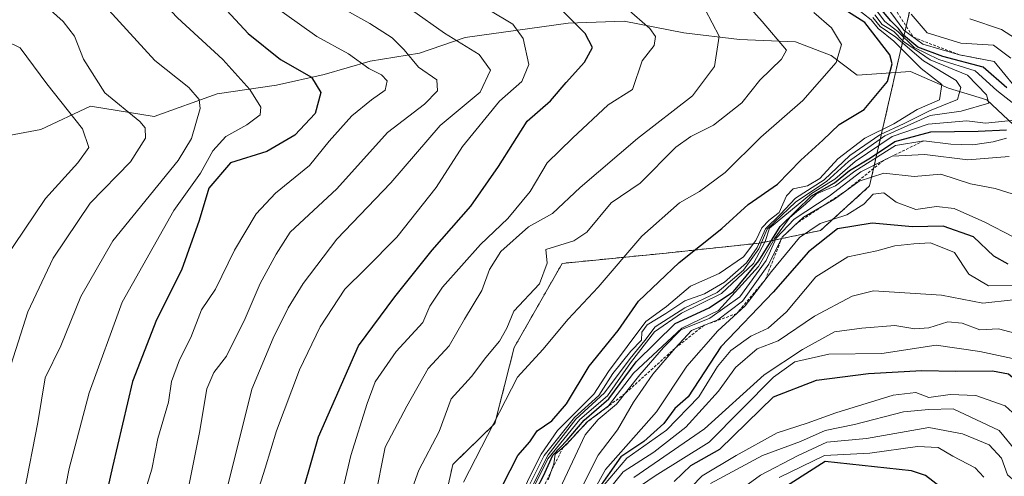
# Model space of a CAD drawing. Units: metres. Extents: x 648482 to 651947, y 4725399 to 4727787.
# Drawn here: x 648978 to 649152, y 4727183 to 4727264 of the extents above; entities that cross this region are included whole.
import ezdxf

# ---------------------------------------------------------------- set-up
doc = ezdxf.new("R2010")
doc.units = ezdxf.units.M
doc.header["$MEASUREMENT"] = 0
doc.linetypes.add('TRAZOS', pattern=[0.75, 0.5, -0.25])
for name, color, linetype, lineweight in [('Arbolado forestal', 92, 'TRAZOS', 0), ('Arbolado forestal CxS', 92, 'Continuous', 0), ('Corriente natural lineal', 142, 'Continuous', 13), ('Curva de nivel maestra', 36, 'Continuous', 30), ('Curva de nivel normal', 36, 'Continuous', 0), ('Escarpado lineal', 39, 'TRAZOS', 0)]:
    doc.layers.add(name, color=color, linetype=linetype, lineweight=lineweight)

# ---------------------------------------------------------------- blocks, each defined once
blk = doc.blocks.new('*U156')
at = {"layer": 'Arbolado forestal CxS', "color": 92, "linetype": 'Continuous', "lineweight": 0}
blk.add_polyline3d([(649136.85, 4727270.97, 666.39), (649128.44, 4727234.27, 663.89), (649119.77, 4727226.39, 670.5), (649109.03, 4727224.17, 643.45), (649092.56, 4727222.41, 623.18), (649074.18, 4727220.6, 615.6), (649065.72, 4727205.74, 617.35), (649062.3, 4727192.29, 619.88), (649054.88, 4727185.09, 618.32), (649047.6, 4727152.38, 619.78)], dxfattribs=at)
blk = doc.blocks.new('*U171')
at = {"layer": 'Curva de nivel normal', "color": 36, "linetype": 'Continuous', "lineweight": 0}
blk.add_polyline3d([(649007.23, 4727176.01, 585), (649010.2, 4727190.75, 585), (649011.49, 4727198.45, 585), (649012.72, 4727201.32, 585), (649014.91, 4727204.22, 585), (649018.25, 4727210.85, 585), (649020.89, 4727217.03, 585), (649023.73, 4727222.21, 585), (649026.2, 4727226.08, 585), (649034.43, 4727233.78, 585), (649043.35, 4727243.73, 585), (649049.87, 4727248.72, 585), (649052.2, 4727251.05, 585), (649052.07, 4727253.03, 585), (649048.82, 4727255.23, 585), (649046.32, 4727258.32, 585), (649044.18, 4727260.44, 585), (649040.21, 4727262.98, 585), (649034, 4727266.42, 585)], dxfattribs=at)
blk = doc.blocks.new('*U173')
at = {"layer": 'Curva de nivel normal', "color": 36, "linetype": 'Continuous', "lineweight": 0}
blk.add_polyline3d([(648984.18, 4727169.05, 570), (648987.17, 4727184.38, 570), (648990.71, 4727197.72, 570), (648996.52, 4727213.72, 570), (649005.62, 4727229.92, 570), (649010.34, 4727236.52, 570), (649012.54, 4727240.46, 570), (649014.83, 4727243.02, 570), (649018.54, 4727245.05, 570), (649020.9, 4727246.84, 570), (649020.98, 4727248.2, 570), (649019.04, 4727251.3, 570), (649014.28, 4727256.58, 570), (649006.3, 4727263.96, 570), (649003.03, 4727267.46, 570), (648999.94, 4727269.97, 570), (648994.56, 4727275.06, 570), (648988.99, 4727277.48, 570), (648984.49, 4727285.07, 570), (648977.45, 4727293.34, 570)], dxfattribs=at)
blk = doc.blocks.new('*U177')
at = {"layer": 'Curva de nivel normal', "color": 36, "linetype": 'Continuous', "lineweight": 0}
blk.add_polyline3d([(649156.08, 4727216.77, 680), (649149.45, 4727216.6, 680), (649145.94, 4727218.67, 680), (649143.43, 4727222.5, 680), (649139.17, 4727224.25, 680), (649136.26, 4727224.04, 680), (649132.87, 4727223.68, 680), (649129.72, 4727222.83, 680), (649124.6, 4727221.74, 680), (649118.96, 4727218.24, 680), (649113.75, 4727212.03, 680), (649110.54, 4727209.14, 680), (649107.46, 4727207.73, 680), (649103.98, 4727205.22, 680), (649101.62, 4727202.38, 680), (649098.33, 4727197.05, 680), (649092.61, 4727191.16, 680), (649085.62, 4727186.16, 680), (649081.6, 4727181.49, 680)], dxfattribs=at)
blk = doc.blocks.new('*U186')
at = {"layer": 'Curva de nivel normal', "color": 36, "linetype": 'Continuous', "lineweight": 0}
blk.add_polyline3d([(648979.23, 4727180.13, 565), (648981.62, 4727192.5, 565), (648982.93, 4727200.38, 565), (648985.72, 4727206.05, 565), (648989.21, 4727214.72, 565), (648994.9, 4727224.56, 565), (649006.38, 4727238.74, 565), (649008.73, 4727242.64, 565), (649010.3, 4727247.95, 565), (649010.11, 4727249.52, 565), (649008.3, 4727251.63, 565), (649002.28, 4727256.44, 565), (648994.16, 4727265.31, 565), (648990.61, 4727268.42, 565), (648988.42, 4727269.49, 565), (648986.16, 4727272.46, 565), (648984.47, 4727275.92, 565), (648981.73, 4727279.52, 565), (648976.17, 4727284.29, 565)], dxfattribs=at)
blk = doc.blocks.new('*U189')
at = {"layer": 'Curva de nivel normal', "color": 36, "linetype": 'Continuous', "lineweight": 0}
blk.add_polyline3d([(648975.63, 4727198.72, 560), (648979.88, 4727212.05, 560), (648984.37, 4727221.52, 560), (648990.9, 4727231.24, 560), (648998.02, 4727238.52, 560), (649000.64, 4727242.72, 560), (649000.57, 4727244.55, 560), (648999.62, 4727245.64, 560), (648993.46, 4727250.74, 560), (648989.69, 4727256.64, 560), (648988.09, 4727260.72, 560), (648986.12, 4727263.29, 560), (648982.23, 4727266.78, 560), (648977.49, 4727272.22, 560)], dxfattribs=at)
blk = doc.blocks.new('*U192')
at = {"layer": 'Curva de nivel normal', "color": 36, "linetype": 'Continuous', "lineweight": 0}
blk.add_polyline3d([(649013.46, 4727174.53, 590), (649019.4, 4727198.38, 590), (649023.17, 4727207.38, 590), (649025.84, 4727212.72, 590), (649028.45, 4727217.05, 590), (649034.43, 4727224.87, 590), (649043.92, 4727234.82, 590), (649052.64, 4727244.94, 590), (649059.69, 4727250.86, 590), (649061.56, 4727254.74, 590), (649059.53, 4727257.51, 590), (649053.44, 4727261.26, 590), (649047.6, 4727265.39, 590), (649038.28, 4727271.42, 590), (649029.01, 4727279.48, 590), (649024.18, 4727283.98, 590), (649021.57, 4727288.04, 590), (649015.26, 4727295.07, 590), (649009.78, 4727302.02, 590), (649004.22, 4727307.77, 590), (648997.97, 4727313.31, 590), (648993.01, 4727319.12, 590), (648983.58, 4727329.84, 590), (648977.24, 4727338.25, 590)], dxfattribs=at)
blk = doc.blocks.new('*U197')
at = {"layer": 'Curva de nivel normal', "color": 36, "linetype": 'Continuous', "lineweight": 0}
blk.add_polyline3d([(649148.58, 4727182.84, 720), (649147.07, 4727184.5, 720), (649143.13, 4727186.56, 720), (649140.52, 4727188.09, 720), (649136.9, 4727188.23, 720), (649128.51, 4727187.05, 720), (649120.47, 4727186.64, 720), (649112.5, 4727182.8, 720)], dxfattribs=at)
blk = doc.blocks.new('*U198')
at = {"layer": 'Curva de nivel normal', "color": 36, "linetype": 'Continuous', "lineweight": 0}
blk.add_polyline3d([(649000, 4727178.47, 580), (649001.76, 4727184.25, 580), (649002.84, 4727189.64, 580), (649004.72, 4727196.1, 580), (649005.23, 4727199.7, 580), (649006.66, 4727203.56, 580), (649008.64, 4727207.5, 580), (649010.51, 4727212.38, 580), (649013, 4727216.05, 580), (649016.34, 4727222.9, 580), (649020.17, 4727229.36, 580), (649023.58, 4727232.99, 580), (649029.58, 4727237.89, 580), (649033.03, 4727242.15, 580), (649037.05, 4727246.63, 580), (649040.5, 4727249.47, 580), (649042.94, 4727251.16, 580), (649043.28, 4727252.86, 580), (649042.32, 4727253.89, 580), (649040.05, 4727255, 580), (649036.45, 4727257.59, 580), (649030.86, 4727260.66, 580), (649019.46, 4727268.82, 580)], dxfattribs=at)
blk = doc.blocks.new('*U206')
at = {"layer": 'Curva de nivel normal', "color": 36, "linetype": 'Continuous', "lineweight": 0}
blk.add_polyline3d([(648975.58, 4727221.05, 555), (648983, 4727232.05, 555), (648988.68, 4727238.38, 555), (648990.61, 4727241.05, 555), (648989.52, 4727244.34, 555), (648983.22, 4727252.28, 555), (648978.54, 4727258.68, 555), (648973.53, 4727261.06, 555)], dxfattribs=at)
blk = doc.blocks.new('*U207')
at = {"layer": 'Curva de nivel normal', "color": 36, "linetype": 'Continuous', "lineweight": 0}
blk.add_polyline3d([(649153.81, 4727225.27, 670), (649148.79, 4727227.87, 670), (649143.39, 4727230.3, 670), (649140.26, 4727230.64, 670), (649136.63, 4727230.12, 670), (649133.16, 4727231.38, 670), (649130.98, 4727233.04, 670), (649129.1, 4727232.79, 670), (649127.42, 4727231.05, 670), (649124.4, 4727229.16, 670), (649119.74, 4727227.64, 670), (649116.08, 4727225.14, 670), (649111.11, 4727219.15, 670), (649106.5, 4727213.12, 670), (649101.64, 4727208.65, 670), (649096.19, 4727202.45, 670), (649090.86, 4727194.35, 670), (649081.82, 4727184.2, 670), (649075.18, 4727172.17, 670)], dxfattribs=at)
blk = doc.blocks.new('*U213')
at = {"layer": 'Curva de nivel normal', "color": 36, "linetype": 'Continuous', "lineweight": 0}
blk.add_polyline3d([(649155.18, 4727207.98, 690), (649151.22, 4727209.02, 690), (649147.88, 4727208.88, 690), (649144.81, 4727210.01, 690), (649142.26, 4727210.28, 690), (649138.92, 4727209.21, 690), (649136.42, 4727209.03, 690), (649132.92, 4727209.64, 690), (649127.09, 4727209.16, 690), (649122.26, 4727208.5, 690), (649116.59, 4727205.4, 690), (649109.85, 4727200.89, 690), (649099.31, 4727191.35, 690), (649086.83, 4727182.76, 690)], dxfattribs=at)
blk = doc.blocks.new('*U214')
at = {"layer": 'Curva de nivel normal', "color": 36, "linetype": 'Continuous', "lineweight": 0}
blk.add_polyline3d([(649165.58, 4727181.02, 710), (649157.97, 4727184.76, 710), (649154.31, 4727187.44, 710), (649151.29, 4727191.08, 710), (649143.22, 4727194.93, 710), (649138.9, 4727194.81, 710), (649134.4, 4727194.38, 710), (649125.79, 4727192.13, 710), (649120.59, 4727191.1, 710), (649116.26, 4727189.12, 710), (649109.54, 4727186.67, 710), (649100.38, 4727181.73, 710)], dxfattribs=at)
blk = doc.blocks.new('*U222')
at = {"layer": 'Curva de nivel normal', "color": 36, "linetype": 'Continuous', "lineweight": 0}
blk.add_polyline3d([(649155.49, 4727180.89, 715), (649152.78, 4727183.24, 715), (649151.72, 4727186.19, 715), (649149.53, 4727188.55, 715), (649144.85, 4727190.49, 715), (649138.92, 4727191.63, 715), (649127.92, 4727189.68, 715), (649120.88, 4727189, 715), (649115.74, 4727186.62, 715), (649109.21, 4727183.17, 715), (649105.04, 4727180.19, 715)], dxfattribs=at)
blk = doc.blocks.new('*U225')
at = {"layer": 'Curva de nivel normal', "color": 36, "linetype": 'Continuous', "lineweight": 0}
blk.add_polyline3d([(649184.88, 4727180.34, 705), (649176.44, 4727183.11, 705), (649172.81, 4727185.06, 705), (649168.71, 4727186.38, 705), (649164.07, 4727187.11, 705), (649158.55, 4727189.59, 705), (649156.28, 4727191.89, 705), (649152.38, 4727195.44, 705), (649147.2, 4727197.24, 705), (649142.66, 4727197.41, 705), (649138.92, 4727196.93, 705), (649136.59, 4727197.78, 705), (649132.59, 4727197.3, 705), (649122.46, 4727194.2, 705), (649117.4, 4727192.36, 705), (649112.13, 4727190.68, 705), (649104.92, 4727186.68, 705), (649098.92, 4727183.07, 705), (649095.1, 4727179.19, 705)], dxfattribs=at)
blk = doc.blocks.new('*U227')
at = {"layer": 'Curva de nivel normal', "color": 36, "linetype": 'Continuous', "lineweight": 0}
blk.add_polyline3d([(649019.35, 4727176.75, 595), (649021.79, 4727184.45, 595), (649023.74, 4727191, 595), (649027.82, 4727201.79, 595), (649031.48, 4727209.38, 595), (649035.8, 4727216.05, 595), (649039.49, 4727219.61, 595), (649044.99, 4727225.2, 595), (649051.92, 4727234.02, 595), (649056.59, 4727241.21, 595), (649063.12, 4727249.24, 595), (649067.07, 4727252.74, 595), (649068.31, 4727255.72, 595), (649067.29, 4727260.31, 595), (649065.49, 4727262.84, 595), (649061.24, 4727265.36, 595)], dxfattribs=at)
blk = doc.blocks.new('*U230')
at = {"layer": 'Curva de nivel normal', "color": 36, "linetype": 'Continuous', "lineweight": 0}
blk.add_polyline3d([(649153.68, 4727203.8, 695), (649147.87, 4727205, 695), (649140.22, 4727206.16, 695), (649130.6, 4727204.67, 695), (649121.26, 4727204.54, 695), (649115.26, 4727203.2, 695), (649111.49, 4727200.47, 695), (649100.15, 4727189.04, 695), (649090.62, 4727183.08, 695), (649084.49, 4727178.88, 695)], dxfattribs=at)
blk = doc.blocks.new('*U231')
at = {"layer": 'Curva de nivel normal', "color": 36, "linetype": 'Continuous', "lineweight": 0}
blk.add_polyline3d([(649153.8, 4727214.14, 685), (649148.41, 4727213.54, 685), (649141.16, 4727214.95, 685), (649129.15, 4727215.72, 685), (649125.38, 4727214.8, 685), (649118.73, 4727211.26, 685), (649112.3, 4727206.92, 685), (649108.59, 4727205.48, 685), (649104.76, 4727202.19, 685), (649101.78, 4727198.04, 685), (649096.01, 4727191.66, 685), (649090.35, 4727187.23, 685), (649084.94, 4727183.78, 685), (649080.75, 4727178.57, 685)], dxfattribs=at)
blk = doc.blocks.new('*U233')
at = {"layer": 'Curva de nivel maestra', "color": 36, "linetype": 'Continuous', "lineweight": 30}
blk.add_polyline3d([(648976.78, 4727304.37, 575), (648978.82, 4727302.38, 575), (648981.78, 4727297.49, 575), (648986.78, 4727293.7, 575), (648994.51, 4727287.27, 575), (648998.37, 4727283.2, 575), (649002.77, 4727278.98, 575), (649006.59, 4727273.72, 575), (649011.22, 4727269.35, 575), (649018.74, 4727261.21, 575), (649024.49, 4727256.62, 575), (649029.91, 4727253.5, 575), (649031.58, 4727250.76, 575), (649030.58, 4727247.05, 575), (649027, 4727243.21, 575), (649022.07, 4727240.35, 575), (649015.67, 4727238.33, 575), (649011.82, 4727233.88, 575), (649010.14, 4727228.18, 575), (649006.97, 4727219.37, 575), (649002.6, 4727210.6, 575), (648998.37, 4727199.74, 575), (648994.84, 4727184.64, 575), (648991.3, 4727169.02, 575)], dxfattribs=at)
blk = doc.blocks.new('*U236')
at = {"layer": 'Curva de nivel maestra', "color": 36, "linetype": 'Continuous', "lineweight": 30}
blk.add_polyline3d([(649027.33, 4727176.58, 600), (649031.18, 4727189.97, 600), (649038.22, 4727206.04, 600), (649044.65, 4727214.68, 600), (649051.22, 4727222.91, 600), (649058.07, 4727230.72, 600), (649062.96, 4727237.72, 600), (649068, 4727245.72, 600), (649072.13, 4727249.29, 600), (649074.91, 4727252.54, 600), (649078.12, 4727256.11, 600), (649079.51, 4727258.74, 600), (649078.27, 4727261.2, 600), (649072.18, 4727267.31, 600)], dxfattribs=at)
blk = doc.blocks.new('*U237')
at = {"layer": 'Curva de nivel maestra', "color": 36, "linetype": 'Continuous', "lineweight": 30}
blk.add_polyline3d([(649141.4, 4727180.74, 725), (649138.32, 4727183.14, 725), (649135.84, 4727183.97, 725), (649120.59, 4727185.58, 725), (649108.23, 4727177.71, 725)], dxfattribs=at)
blk = doc.blocks.new('*U240')
at = {"layer": 'Curva de nivel maestra', "color": 36, "linetype": 'Continuous', "lineweight": 30}
blk.add_polyline3d([(649152.92, 4727220.45, 675), (649150.37, 4727221.86, 675), (649146.8, 4727225.3, 675), (649141.41, 4727227.14, 675), (649136.02, 4727227.06, 675), (649128.92, 4727227.71, 675), (649122.78, 4727226.69, 675), (649117.68, 4727222.62, 675), (649111.45, 4727215.5, 675), (649102.16, 4727205.86, 675), (649096.4, 4727197.05, 675), (649094.07, 4727194.95, 675), (649092.12, 4727192.29, 675), (649088.58, 4727189.13, 675), (649084.54, 4727186.4, 675), (649080.22, 4727180.28, 675)], dxfattribs=at)
blk = doc.blocks.new('*U242')
at = {"layer": 'Curva de nivel maestra', "color": 36, "linetype": 'Continuous', "lineweight": 30}
blk.add_polyline3d([(649093.96, 4727182.04, 700), (649096.92, 4727184.88, 700), (649102.03, 4727187.75, 700), (649111.5, 4727197.05, 700), (649119.07, 4727199.95, 700), (649128.26, 4727201.15, 700), (649137.66, 4727201.7, 700), (649143.63, 4727201.58, 700), (649150.15, 4727201.61, 700), (649152.97, 4727201.1, 700), (649155.16, 4727199.28, 700), (649157.62, 4727196.41, 700), (649161.7, 4727194.04, 700), (649171.16, 4727190.55, 700), (649176.67, 4727188.06, 700), (649180.76, 4727187.32, 700), (649184.3, 4727186.1, 700), (649189.39, 4727184.95, 700), (649192.58, 4727185.42, 700), (649195.61, 4727185.17, 700), (649200.79, 4727183.8, 700), (649206.62, 4727183.96, 700), (649218.35, 4727182.78, 700)], dxfattribs=at)

msp = doc.modelspace()

# ---------------------------------------------------------------- linework, layer by layer
at = {"layer": 'Arbolado forestal', "color": 92, "linetype": 'TRAZOS', "lineweight": 0}
msp.add_polyline3d([(649042.39, 4727372.36, 679), (649040.42, 4727364.49, 667.05), (649033.54, 4727338.89, 638.21), (649039.44, 4727316.25, 612.21), (649032.55, 4727290.66, 596.52), (649043.37, 4727291.64, 602.86), (649062.07, 4727320.19, 632.59), (649071.32, 4727319.65, 643.32), (649083.72, 4727312.32, 643.44), (649094.54, 4727300.5, 662.58), (649118.15, 4727286.72, 666.66), (649136.85, 4727270.97, 666.39), (649133.02, 4727254.29, 626.02), (649128.44, 4727234.27, 663.89), (649119.77, 4727226.39, 670.5), (649109.03, 4727224.17, 643.45), (649092.56, 4727222.41, 623.18), (649074.18, 4727220.6, 615.6), (649065.72, 4727205.74, 617.35), (649062.29, 4727192.29, 619.88), (649054.88, 4727185.09, 618.32), (649047.6, 4727152.38, 619.79)], dxfattribs=at)
at = {"layer": 'Arbolado forestal CxS', "color": 92, "linetype": 'Continuous', "lineweight": 0}
msp.add_polyline3d([(649047.6, 4727152.38, 619.78), (649054.88, 4727185.09, 618.32), (649062.29, 4727192.29, 619.88), (649065.72, 4727205.74, 617.35), (649074.18, 4727220.6, 615.6), (649092.56, 4727222.41, 623.18), (649109.03, 4727224.17, 643.45), (649119.77, 4727226.39, 670.5), (649128.44, 4727234.27, 663.89), (649136.85, 4727270.97, 666.39)], dxfattribs=at)
at = {"layer": 'Corriente natural lineal', "color": 142, "linetype": 'Continuous', "lineweight": 13}
msp.add_polyline3d([(649154.8, 4727244.19, 649.29), (649149.15, 4727249.46, 640.11), (649142.39, 4727251.52, 631.25), (649135.64, 4727254.46, 628.52), (649126.23, 4727253.83, 622.66), (649121.67, 4727257.28, 618.74), (649115.37, 4727259.75, 615.75), (649105.46, 4727260.11, 611.59), (649095.64, 4727261.34, 606.8), (649085.1, 4727263.39, 603.63), (649075.23, 4727263.02, 599.2), (649057.07, 4727260.5, 590.47), (649049, 4727257.73, 585.78), (649040.29, 4727256.28, 580.45), (649032.18, 4727253.94, 575.77), (649023.77, 4727252.04, 572.25), (649013.3, 4727250.51, 566.57), (649002.19, 4727246.56, 560.94), (648990.91, 4727248.37, 557.81), (648982.15, 4727244.22, 551.98), (648971.75, 4727242.27, 545.12)], dxfattribs=at)
at = {"layer": 'Curva de nivel maestra', "color": 36, "linetype": 'Continuous', "lineweight": 30}
for points in [[(649063.63, 4727181.37, 625), (649066.36, 4727186.67, 625), (649068.5, 4727189.1, 625), (649069.77, 4727191, 625), (649072.38, 4727192.8, 625), (649074.92, 4727195.79, 625), (649078.96, 4727202.45, 625), (649084.09, 4727208.71, 625), (649087.67, 4727213.92, 625), (649094.86, 4727220.77, 625), (649102.38, 4727226.74, 625), (649107.03, 4727231.02, 625), (649112.18, 4727234.56, 625), (649116.28, 4727238.81, 625), (649120.18, 4727242.33, 625), (649123.08, 4727245.14, 625), (649127.51, 4727247.77, 625), (649131.63, 4727252.72, 625), (649132.41, 4727255.81, 625), (649132.04, 4727257.4, 625), (649127.62, 4727263.12, 625), (649119.7, 4727268.18, 625)], [(649152.64, 4727251.59, 650), (649148.5, 4727255.24, 650), (649141.36, 4727257.13, 650), (649136.97, 4727258.76, 650), (649134.43, 4727260.89, 650), (649133.57, 4727262.09, 650), (649132.2, 4727263.41, 650), (649129.62, 4727266.49, 650)], [(649068.4, 4727178.38, 650), (649070.9, 4727183.05, 650), (649072.55, 4727186.72, 650), (649075.07, 4727189.38, 650), (649078.04, 4727192.88, 650), (649082.43, 4727196.69, 650), (649087.22, 4727203.22, 650), (649094.12, 4727209.98, 650), (649100.15, 4727212.76, 650), (649104.41, 4727215.64, 650), (649108.88, 4727221.05, 650), (649112.63, 4727227.1, 650), (649118.16, 4727232.52, 650), (649122.26, 4727234.8, 650), (649124.92, 4727236.97, 650), (649128.59, 4727239.22, 650), (649132.92, 4727242.14, 650), (649139.26, 4727243.8, 650), (649147.59, 4727243.92, 650), (649152.59, 4727244.18, 650)]]:
    msp.add_polyline3d(points, dxfattribs=at)
at = {"layer": 'Curva de nivel normal', "color": 36, "linetype": 'Continuous', "lineweight": 0}
for points in [[(649046.6, 4727177.64, 615), (649048.9, 4727184.08, 615), (649052.45, 4727190.89, 615), (649054.58, 4727196.64, 615), (649058.15, 4727200.6, 615), (649060.72, 4727203.97, 615), (649063.12, 4727206.88, 615), (649064.39, 4727209.16, 615), (649065.66, 4727212.16, 615), (649070.16, 4727216.97, 615), (649071.52, 4727220.62, 615), (649071.32, 4727223.05, 615), (649076.24, 4727224.57, 615), (649078.52, 4727226.09, 615), (649082.82, 4727231.27, 615), (649087.92, 4727234.78, 615), (649094.26, 4727241.12, 615), (649096.92, 4727243.03, 615), (649100.91, 4727245, 615), (649105.87, 4727248.94, 615), (649109.08, 4727252.97, 615), (649112.89, 4727256.64, 615), (649113.78, 4727258.25, 615), (649109.51, 4727263.34, 615), (649103.49, 4727270.11, 615)], [(649032.63, 4727168.67, 605), (649036.9, 4727186.66, 605), (649039.77, 4727195.82, 605), (649041.18, 4727199.66, 605), (649044.88, 4727205, 605), (649049.58, 4727210.17, 605), (649050.81, 4727213.01, 605), (649053.08, 4727216.39, 605), (649059.78, 4727223.92, 605), (649064.62, 4727228.54, 605), (649068.54, 4727233.26, 605), (649071.52, 4727238.38, 605), (649076, 4727242.72, 605), (649082.28, 4727248.59, 605), (649086.59, 4727251.3, 605), (649088.31, 4727256.38, 605), (649090.44, 4727259.05, 605), (649090.63, 4727260.68, 605), (649089.64, 4727262.05, 605), (649082.91, 4727268.04, 605)], [(649099.42, 4727265.42, 610), (649101.89, 4727260.72, 610), (649101.06, 4727255.34, 610), (649097.21, 4727250.2, 610), (649087.46, 4727242.67, 610), (649077.38, 4727234.02, 610), (649072.5, 4727229.39, 610), (649068.26, 4727227.03, 610), (649063.37, 4727222.71, 610), (649061.36, 4727219.52, 610), (649060.03, 4727215.81, 610), (649056.92, 4727210.74, 610), (649054.22, 4727206.05, 610), (649050.51, 4727202.01, 610), (649046.79, 4727195.35, 610), (649042.94, 4727188.12, 610), (649041.1, 4727178.94, 610)], [(649126.01, 4727265.73, 630), (649128.72, 4727263.58, 630), (649129.93, 4727262.06, 630), (649132.72, 4727259.85, 630), (649137.54, 4727255, 630), (649141.2, 4727252.17, 630), (649140.8, 4727249.46, 630), (649136.83, 4727247.76, 630), (649132.73, 4727245.23, 630), (649127.62, 4727242.72, 630), (649122.86, 4727239.05, 630), (649119.63, 4727235.57, 630), (649117.47, 4727234.27, 630), (649114.98, 4727233.76, 630), (649113.75, 4727232.51, 630), (649112.48, 4727229.6, 630), (649110.71, 4727228.24, 630), (649109.4, 4727226.88, 630), (649108.38, 4727224.64, 630), (649106.16, 4727221.75, 630), (649101.9, 4727218.81, 630), (649096.86, 4727216.54, 630), (649092.6, 4727212.98, 630), (649088.96, 4727210.34, 630), (649082.38, 4727201.48, 630), (649079.78, 4727197.5, 630), (649073.35, 4727191.05, 630), (649070.46, 4727186.88, 630), (649068.51, 4727183.05, 630), (649066.17, 4727178.05, 630)], [(649129.69, 4727265.26, 645), (649131.11, 4727263.31, 645), (649133.42, 4727261.54, 645), (649136.29, 4727258.75, 645), (649140.68, 4727256.58, 645), (649147.06, 4727254.62, 645), (649150.91, 4727251.14, 645), (649154.73, 4727248.1, 645)], [(649155.52, 4727250.03, 655), (649150.41, 4727256.26, 655), (649144.3, 4727257.42, 655), (649137.84, 4727259.3, 655), (649134.47, 4727261.78, 655), (649130.7, 4727266.91, 655)], [(649118.58, 4727264.92, 620), (649121.72, 4727262.21, 620), (649123.51, 4727259.26, 620), (649122.54, 4727256.05, 620), (649116.68, 4727249.38, 620), (649109.23, 4727242.87, 620), (649102.94, 4727236.67, 620), (649098.4, 4727233.26, 620), (649094.88, 4727231.28, 620), (649088.23, 4727225.37, 620), (649080.55, 4727216.38, 620), (649075.25, 4727210.72, 620), (649070.78, 4727205.38, 620), (649066.32, 4727200.47, 620), (649056.79, 4727181.96, 620)], [(649129.02, 4727264.01, 635), (649130.32, 4727262.45, 635), (649133.1, 4727260.56, 635), (649137.94, 4727256.35, 635), (649143.7, 4727252.87, 635), (649144.57, 4727251.68, 635), (649143.97, 4727249.51, 635), (649139, 4727247.55, 635), (649134.55, 4727245.29, 635), (649130.25, 4727243.3, 635), (649124.96, 4727239.64, 635), (649120.4, 4727235.36, 635), (649115.35, 4727232.13, 635), (649112.66, 4727229.24, 635), (649110.05, 4727226.72, 635), (649108.58, 4727223.41, 635), (649106.7, 4727220.69, 635), (649102.82, 4727217.26, 635), (649099.28, 4727215.22, 635), (649095.85, 4727213.95, 635), (649092.46, 4727211.72, 635), (649089.16, 4727209.75, 635), (649088.22, 4727208.42, 635), (649088.21, 4727207.04, 635), (649086.3, 4727205.08, 635), (649083.12, 4727201.14, 635), (649080.63, 4727197.24, 635), (649076.34, 4727193.37, 635), (649071.03, 4727186.65, 635), (649067.42, 4727179.46, 635)], [(649067.81, 4727179.05, 640), (649071.69, 4727186.8, 640), (649076.6, 4727193.06, 640), (649081.68, 4727197.74, 640), (649086.2, 4727203.78, 640), (649088.78, 4727206.98, 640), (649090.58, 4727209.38, 640), (649095.86, 4727212.72, 640), (649101.51, 4727215.47, 640), (649106.19, 4727219.4, 640), (649108.88, 4727223.14, 640), (649110.34, 4727226.61, 640), (649115.4, 4727231.44, 640), (649120.82, 4727235.06, 640), (649124.72, 4727238.6, 640), (649131.13, 4727243.1, 640), (649139.14, 4727246.71, 640), (649144.61, 4727247.5, 640), (649149.46, 4727248.86, 640), (649149.08, 4727250.39, 640), (649145.71, 4727253.84, 640), (649139.12, 4727256.54, 640), (649134.44, 4727259.76, 640), (649132.74, 4727261.53, 640), (649130.68, 4727262.81, 640), (649129.34, 4727264.48, 640)], [(649153.35, 4727256.81, 660), (649150.34, 4727259.14, 660), (649144.54, 4727259.5, 660), (649138.61, 4727261.3, 660), (649135.76, 4727264.61, 660)], [(649146.12, 4727263.78, 665), (649151.7, 4727261.88, 665), (649156.02, 4727259.14, 665)], [(649155.18, 4727246.02, 645), (649148.92, 4727245.33, 645), (649145.59, 4727245.79, 645), (649138.8, 4727245.17, 645), (649132.42, 4727242.98, 645), (649125.88, 4727238.58, 645), (649122.28, 4727235.48, 645), (649118.2, 4727232.95, 645), (649110.77, 4727226.82, 645), (649110.01, 4727224.47, 645), (649107.96, 4727220.6, 645), (649102.28, 4727215.27, 645), (649095.26, 4727211.79, 645), (649090.49, 4727208.5, 645), (649086.23, 4727203, 645), (649082.18, 4727197.18, 645), (649077.32, 4727193.02, 645), (649071.68, 4727186.07, 645), (649068.2, 4727179.05, 645)], [(649071.71, 4727182.36, 655), (649072.7, 4727185.16, 655), (649072.96, 4727186.88, 655), (649074.92, 4727188.58, 655), (649078.62, 4727192.58, 655), (649082.36, 4727195.42, 655), (649086.78, 4727201.21, 655), (649095.33, 4727209.16, 655), (649101.8, 4727212.26, 655), (649108.86, 4727220.02, 655), (649111.74, 4727225.05, 655), (649114.34, 4727228.72, 655), (649117.12, 4727231.06, 655), (649119.07, 4727232.9, 655), (649122.44, 4727234.28, 655), (649125.83, 4727236.86, 655), (649133.04, 4727241.39, 655), (649138.03, 4727242.26, 655), (649142.76, 4727241.62, 655), (649146.65, 4727241.53, 655), (649150.26, 4727242.08, 655), (649152.59, 4727242.73, 655)], [(649073.76, 4727180.76, 660), (649078.27, 4727190.28, 660), (649080.51, 4727193.02, 660), (649083.8, 4727195.72, 660), (649087.88, 4727200.89, 660), (649092.08, 4727205.73, 660), (649095.12, 4727208.85, 660), (649100.25, 4727210.9, 660), (649105.55, 4727214.68, 660), (649110.21, 4727221.11, 660), (649111.98, 4727225.05, 660), (649115.12, 4727228.39, 660), (649121.33, 4727232.47, 660), (649126.92, 4727236.78, 660), (649132.44, 4727239.55, 660), (649138.22, 4727239.84, 660), (649145.77, 4727238.9, 660), (649153.07, 4727239.49, 660)], [(649154.7, 4727232.52, 665), (649150.59, 4727233.84, 665), (649146.28, 4727234.67, 665), (649141, 4727236.36, 665), (649136.28, 4727235.92, 665), (649130.94, 4727236.51, 665), (649126.6, 4727235.1, 665), (649122.22, 4727231.96, 665), (649116.79, 4727228.77, 665), (649113.02, 4727225.21, 665), (649110.64, 4727220.43, 665), (649106.02, 4727213.94, 665), (649101.64, 4727210.63, 665), (649096.98, 4727208.75, 665), (649094.11, 4727205.61, 665), (649090.18, 4727201.03, 665), (649086.76, 4727196.08, 665), (649083.96, 4727191.22, 665), (649080.55, 4727186.72, 665), (649077.8, 4727181.38, 665)]]:
    msp.add_polyline3d(points, dxfattribs=at)
at = {"layer": 'Escarpado lineal', "color": 39, "linetype": 'TRAZOS', "lineweight": 0}
for points in [[(649090.43, 4727301.84, 659.97), (649094.82, 4727295.17, 659.97), (649098.44, 4727293.22, 659.97), (649102.89, 4727290.22, 659.97), (649108.62, 4727284.95, 659.97), (649112.77, 4727280.88, 659.97), (649119.21, 4727276.32, 659.97), (649122.64, 4727274.64, 659.97), (649126.87, 4727271.25, 659.97), (649132.47, 4727266.2, 659.97), (649136.18, 4727260.52, 659.97), (649144.3, 4727257.42, 659.97), (649148.03, 4727256.71, 659.97)], [(649138.03, 4727242.26, 657.5), (649130.9, 4727238.78, 657.5), (649124.42, 4727233.54, 657.5), (649115.81, 4727227.85, 657.5), (649113.02, 4727225.21, 657.5), (649110.04, 4727217.74, 657.5), (649104.99, 4727211.73, 657.5), (649099.25, 4727209.66, 657.5), (649094.11, 4727205.61, 657.5), (649085.28, 4727197.6, 657.5), (649078.62, 4727192.58, 657.5), (649074.36, 4727188.09, 657.5), (649072.01, 4727183.44, 657.5), (649070.93, 4727181.12, 657.5)]]:
    msp.add_polyline3d(points, dxfattribs=at)

# ---------------------------------------------------------------- block references
at = {"layer": 'Arbolado forestal CxS', "color": 92, "linetype": 'Continuous', "lineweight": 0}
msp.add_blockref('*U156', (0, 0), dxfattribs=at)
at = {"layer": 'Curva de nivel maestra', "color": 36, "linetype": 'Continuous', "lineweight": 30}
for name in ['*U237', '*U242', '*U240', '*U233', '*U236']:
    msp.add_blockref(name, (0, 0), dxfattribs=at)
at = {"layer": 'Curva de nivel normal', "color": 36, "linetype": 'Continuous', "lineweight": 0}
for name in ['*U214', '*U222', '*U197', '*U225', '*U230', '*U231', '*U213', '*U207', '*U177', '*U186', '*U173', '*U198', '*U171', '*U192', '*U227', '*U206', '*U189']:
    msp.add_blockref(name, (0, 0), dxfattribs=at)

doc.saveas('drawing.dxf')
